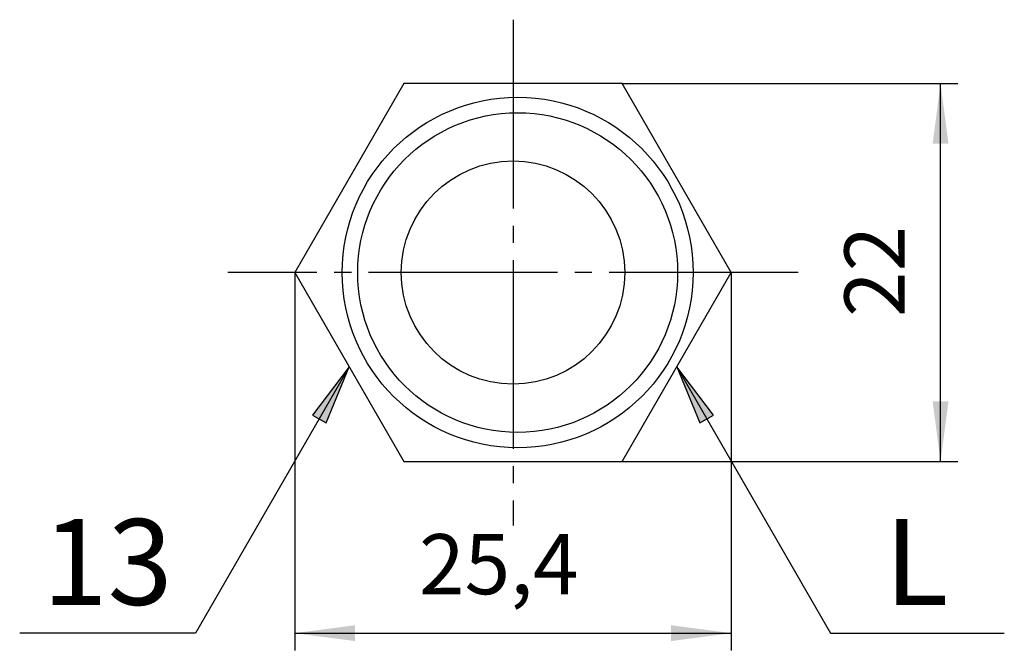
# Model space of a CAD drawing. Units: inches. Extents: x -5 to 215, y -5 to 302.
# Drawn here: x 84 to 141, y 79 to 115 of the extents above; entities that cross this region are included whole.
import ezdxf

# ---------------------------------------------------------------- set-up
doc = ezdxf.new("R2010")
doc.units = ezdxf.units.IN
doc.linetypes.add('DASH_CENTER', pattern=[14, 11, -1, 1, -1])
doc.layers.add('1', color=7, linetype='Continuous')
doc.styles.add('CONVERTER_11', font='txt.shx', dxfattribs={"width": 0.9})
doc.styles.add('CONVERTER_12', font='complex.shx', dxfattribs={"width": 0.95})
doc.dimstyles.new('ME10_DIM_10', dxfattribs={"dimtxt": 3.5, "dimasz": 3.5, "dimexe": 1, "dimexo": 0, "dimgap": 1, "dimtad": 1, "dimzin": 12, "dimdsep": 46, "dimtxsty": 'CONVERTER_11', "dimsah": 1, "dimcen": 0.09, "dimclrd": 2, "dimclre": 2, "dimclrt": 7, "dimadec": 0, "dimazin": 0, "dimtfac": 1, "dimtdec": 4, "dimtix": 1, "dimtmove": 0, "dimatfit": 3, "dimfxl": 1, "dimtolj": 1, "dimtzin": 0, "dimarcsym": 0})
doc.dimstyles.new('ME10_DIM_11', dxfattribs={"dimtxt": 3.5, "dimasz": 3.5, "dimexe": 1, "dimexo": 0, "dimgap": 1, "dimtad": 1, "dimzin": 12, "dimdsep": 46, "dimtxsty": 'CONVERTER_11', "dimsah": 1, "dimcen": 0.09, "dimclrd": 2, "dimclre": 2, "dimclrt": 7, "dimadec": 0, "dimazin": 0, "dimtfac": 1, "dimtdec": 4, "dimtix": 1, "dimtmove": 0, "dimatfit": 3, "dimfxl": 1, "dimtolj": 1, "dimtzin": 0, "dimarcsym": 0})
doc.dimstyles.get("Standard").update_dxf_attribs({"dimtxt": 0.18, "dimasz": 0.18, "dimexe": 0.18, "dimexo": 0.0625, "dimgap": 0.09, "dimtad": 0, "dimtih": 1, "dimtoh": 1, "dimdec": 4, "dimzin": 0, "dimdsep": 46, "dimtxsty": 'Standard', "dimcen": 0.09, "dimadec": 0, "dimazin": 0, "dimtfac": 1, "dimtdec": 4, "dimtofl": 0, "dimtmove": 0, "dimatfit": 3, "dimfxl": 1, "dimtolj": 1, "dimtzin": 0, "dimarcsym": 0})

# ---------------------------------------------------------------- blocks, each defined once
blk = doc.blocks.new('*D3')
at = {"layer": '1', "color": 2, "linetype": 'Continuous'}
for p, q in [((99.798, 100.542), (99.798, 78.542)), ((125.202, 100.542), (125.202, 78.542)), ((99.798, 79.542), (125.202, 79.542))]:
    blk.add_line(p, q, dxfattribs=at)
at = {"layer": '1', "color": 2}
for points in [[(103.298, 80.003), (103.298, 79.082), (99.798, 79.542)], [(121.702, 79.082), (121.702, 80.003), (125.202, 79.542)]]:
    blk.add_solid(points, dxfattribs=at)
at = {"layer": '1', "color": 7, "insert": (107.034, 80.717), "char_height": 3.5, "attachment_point": 7, "rotation": 0.0003, "line_spacing_factor": 0.60024, "style": 'CONVERTER_11'}
blk.add_mtext('25,4', dxfattribs=at)
blk = doc.blocks.new('*D4')
at = {"layer": '1', "color": 2, "linetype": 'Continuous'}
for p, q in [((118.851, 111.542), (138.377, 111.542)), ((137.377, 89.542), (137.377, 111.542)), ((118.851, 89.542), (138.377, 89.542))]:
    blk.add_line(p, q, dxfattribs=at)
at = {"layer": '1', "color": 2}
for points in [[(137.838, 108.042), (136.916, 108.042), (137.377, 111.542)], [(136.916, 93.042), (137.838, 93.042), (137.377, 89.542)]]:
    blk.add_solid(points, dxfattribs=at)
at = {"layer": '1', "color": 7, "insert": (136.377, 97.959), "char_height": 3.5, "attachment_point": 7, "rotation": 90, "line_spacing_factor": 0.60024, "style": 'CONVERTER_11'}
blk.add_mtext('22', dxfattribs=at)

msp = doc.modelspace()

# ---------------------------------------------------------------- hatches: boundary and pattern name
at = {"layer": '1', "linetype": 'Continuous'}
for points in [[(100.825, 92.242), (101.623, 91.781), (102.974, 95.042)], [(123.377, 91.781), (124.175, 92.242), (122.026, 95.042)]]:
    msp.add_hatch(color=2, dxfattribs=at).paths.add_polyline_path(points)

# ---------------------------------------------------------------- linework, layer by layer
at = {"layer": '1', "color": 2, "linetype": 'DASH_CENTER'}
for p, q in [((112.5, 115.268), (112.5, 85.816)), ((129.096, 100.542), (95.904, 100.542))]:
    msp.add_line(p, q, dxfattribs=at)
at = {"layer": '1', "color": 7, "linetype": 'Continuous'}
for p, q in [((106.149, 111.542), (99.798, 100.542)), ((118.851, 111.542), (106.149, 111.542)), ((125.202, 100.542), (118.851, 111.542)), ((99.798, 100.542), (106.149, 89.542)), ((118.851, 89.542), (125.202, 100.542)), ((106.149, 89.542), (118.851, 89.542))]:
    msp.add_line(p, q, dxfattribs=at)
at = {"layer": '1', "color": 2, "linetype": 'Continuous'}
for p, q in [((102.974, 95.042), (100.825, 92.242)), ((101.623, 91.781), (102.974, 95.042)), ((124.175, 92.242), (122.026, 95.042)), ((122.026, 95.042), (123.377, 91.781)), ((100.825, 92.242), (101.623, 91.781)), ((123.377, 91.781), (124.175, 92.242))]:
    msp.add_line(p, q, dxfattribs=at)
at = {"layer": '1', "color": 7, "linetype": 'Continuous'}
for centre, radius in [((112.772, 100.542), 10.208), ((112.5, 100.542), 6.5)]:
    msp.add_circle(centre, radius, dxfattribs=at)
at = {"layer": '1', "color": 2, "linetype": 'Continuous'}
msp.add_circle((112.772, 100.542), 9.308, dxfattribs=at)
at = {"layer": '1', "color": 7}
for p in [(118.851, 111.542), (99.798, 100.542), (125.202, 100.542), (118.851, 89.542)]:
    msp.add_point(p, dxfattribs=at)

# ---------------------------------------------------------------- texts
at = {"layer": '1', "color": 7, "char_height": 5, "attachment_point": 5, "style": 'CONVERTER_12'}
for s, insert in [('13', (88.912, 83.042)), ('L', (135.974, 83.042))]:
    msp.add_mtext(s, dxfattribs=dict(at, insert=insert))

# ---------------------------------------------------------------- dimensions: what is measured, and where the dimension line sits
at = {"layer": '1'}
dim = msp.add_linear_dim(base=(137.377, 111.542), p1=(118.851, 89.542), p2=(118.851, 111.542), angle=90, text='22', dimstyle='ME10_DIM_11', dxfattribs=at)
dim.commit()
dim.dimension.update_dxf_attribs({"geometry": '*D4', "text_midpoint": (134.627, 100.542), "text_rotation": 90})
dim = msp.add_linear_dim(base=(125.202, 79.542), p1=(99.798, 100.542), p2=(125.202, 100.542), text='25,4', dimstyle='ME10_DIM_10', dxfattribs=at)
dim.commit()
dim.dimension.update_dxf_attribs({"geometry": '*D3', "text_midpoint": (112.2, 82.467), "text_rotation": 0.0001})

# ---------------------------------------------------------------- leaders
at = {"layer": '1', "color": 2, "linetype": 'Continuous', "has_arrowhead": 0}
for points in [[(102.974, 95.042), (94.025, 79.542), (83.798, 79.542)], [(122.026, 95.042), (130.975, 79.542), (141.085, 79.542)]]:
    msp.add_leader(points, dimstyle='Standard', dxfattribs=at)

doc.saveas('drawing.dxf')
